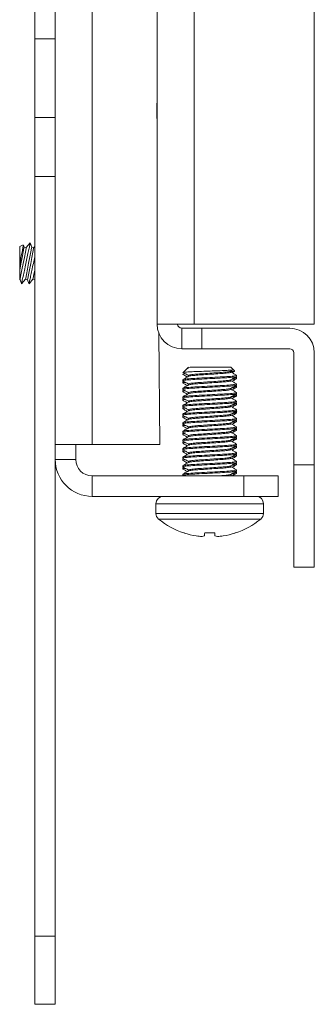
# Model space of a CAD drawing. Units: inches. Extents: x 0.1 to 40.9, y 0.1 to 25.6.
# Drawn here: x 23.2 to 24.2, y 9 to 12.6 of the extents above; entities that cross this region are included whole.
import ezdxf

# ---------------------------------------------------------------- set-up
doc = ezdxf.new("R2010")
doc.units = ezdxf.units.IN
doc.header["$MEASUREMENT"] = 0

msp = doc.modelspace()

# ---------------------------------------------------------------- linework, layer by layer
at = {"color": 7, "linetype": 'Continuous', "lineweight": 15}
for p, q in [((23.4211, 11.0092), (23.4211, 15.8842)), ((23.6588, 11.4499), (23.6588, 15.4191)), ((23.7938, 11.4499), (23.7938, 15.4191)), ((24.2338, 15.4191), (24.2338, 11.4499)), ((23.2111, 12.495), (23.2111, 12.7115)), ((23.2861, 12.7115), (23.2861, 12.495)), ((23.2861, 12.495), (23.2111, 12.495)), ((23.2111, 12.2063), (23.2111, 12.495)), ((23.2861, 12.2063), (23.2861, 12.495)), ((23.6578, 12.2591), (23.6588, 12.2591)), ((23.6588, 12.144), (23.6578, 12.2591)), ((23.2111, 12.2063), (23.2861, 12.2063)), ((23.2111, 11.9898), (23.2111, 12.2063)), ((23.2861, 12.2063), (23.2861, 11.9898)), ((23.2861, 11.9898), (23.2111, 11.9898)), ((23.2111, 9.2092), (23.2111, 11.9898)), ((23.2861, 9.2092), (23.2861, 11.9898)), ((23.1694, 11.7398), (23.1562, 11.7336)), ((23.1562, 11.7336), (23.1562, 11.6709)), ((23.1726, 11.7322), (23.1701, 11.7393)), ((23.1802, 11.7307), (23.1726, 11.7322)), ((23.1947, 11.7474), (23.1802, 11.7307)), ((23.2001, 11.7322), (23.1949, 11.7473)), ((23.2078, 11.7307), (23.2001, 11.7322)), ((23.2111, 11.7346), (23.2078, 11.7307)), ((23.1562, 11.6709), (23.1562, 11.6478)), ((23.1562, 11.6478), (23.1562, 11.6128)), ((23.1562, 11.6128), (23.1573, 11.6126)), ((23.1573, 11.6126), (23.1623, 11.598)), ((23.1631, 11.5979), (23.1772, 11.614)), ((23.1772, 11.614), (23.1848, 11.6126)), ((23.1848, 11.6126), (23.1898, 11.598)), ((23.1907, 11.5979), (23.2047, 11.614)), ((23.2047, 11.614), (23.2111, 11.6128)), ((23.7938, 11.4499), (23.6588, 11.4499)), ((23.7488, 11.4349), (23.7488, 11.3599)), ((23.8228, 11.4349), (23.7488, 11.4349)), ((24.2338, 11.4499), (23.7938, 11.4499)), ((24.1438, 11.4349), (23.8228, 11.4349)), ((23.8228, 11.4349), (23.8228, 11.3599)), ((23.6687, 11.0092), (23.6651, 11.4167)), ((23.8228, 11.3599), (23.7488, 11.3599)), ((23.8228, 11.3599), (24.1438, 11.3599)), ((24.1588, 11.3449), (24.1588, 10.9345)), ((24.2338, 10.9345), (24.2338, 11.3449)), ((23.7689, 11.2873), (23.7551, 11.2736)), ((23.7732, 11.2916), (23.77, 11.2884)), ((23.9291, 11.2916), (23.7793, 11.2916)), ((23.9378, 11.2829), (23.9291, 11.2916)), ((23.7732, 11.2621), (23.7732, 11.2584)), ((23.9287, 11.2773), (23.9372, 11.2822)), ((23.9291, 11.2739), (23.9291, 11.2776)), ((23.9424, 11.2783), (23.9378, 11.2829)), ((23.9492, 11.2547), (23.9465, 11.2562)), ((23.948, 11.2625), (23.9496, 11.2621)), ((23.9496, 11.2581), (23.9496, 11.2621)), ((23.9496, 11.2503), (23.9496, 11.2542)), ((23.7527, 11.2463), (23.7527, 11.2424)), ((23.7527, 11.2424), (23.7543, 11.242)), ((23.7548, 11.239), (23.7527, 11.2384)), ((23.7527, 11.2384), (23.7527, 11.2345)), ((23.7527, 11.2148), (23.7527, 11.2109)), ((23.7557, 11.2404), (23.7533, 11.239)), ((23.7732, 11.2306), (23.7732, 11.2269)), ((23.9291, 11.2424), (23.9291, 11.2461)), ((23.9291, 11.2109), (23.9291, 11.2146)), ((23.9491, 11.2232), (23.9465, 11.2247)), ((23.9479, 11.231), (23.9496, 11.2306)), ((23.9496, 11.2266), (23.9496, 11.2306)), ((23.9496, 11.2188), (23.9496, 11.2227)), ((23.7527, 11.2109), (23.7543, 11.2105)), ((23.7527, 11.207), (23.7527, 11.203)), ((23.7527, 11.1833), (23.7527, 11.1794)), ((23.7527, 11.1794), (23.7543, 11.179)), ((23.7557, 11.2089), (23.753, 11.2074)), ((23.7557, 11.1775), (23.7532, 11.176)), ((23.7732, 11.1991), (23.7732, 11.1954)), ((23.9291, 11.1794), (23.9291, 11.1831)), ((23.9493, 11.1916), (23.9465, 11.1932)), ((23.948, 11.1995), (23.9496, 11.1991)), ((23.9496, 11.1951), (23.9496, 11.1991)), ((23.9496, 11.1873), (23.9496, 11.1912)), ((23.7546, 11.176), (23.7527, 11.1755)), ((23.7527, 11.1755), (23.7527, 11.1715)), ((23.7527, 11.1518), (23.7527, 11.1479)), ((23.7527, 11.1479), (23.7543, 11.1475)), ((23.7527, 11.144), (23.7527, 11.14)), ((23.7557, 11.146), (23.7539, 11.1449)), ((23.7732, 11.1676), (23.7732, 11.1639)), ((23.9291, 11.1479), (23.9291, 11.1516)), ((23.949, 11.1603), (23.9465, 11.1617)), ((23.9478, 11.168), (23.9496, 11.1676)), ((23.9496, 11.1636), (23.9496, 11.1676)), ((23.9496, 11.1558), (23.9496, 11.1597)), ((23.7527, 11.1203), (23.7527, 11.1164)), ((23.7527, 11.1164), (23.7543, 11.116)), ((23.7527, 11.1125), (23.7527, 11.1085)), ((23.7557, 11.1145), (23.7531, 11.1129)), ((23.7732, 11.1361), (23.7732, 11.1324)), ((23.9291, 11.1164), (23.9291, 11.1201)), ((23.9493, 11.1286), (23.9465, 11.1302)), ((23.9478, 11.105), (23.9496, 11.1046)), ((23.948, 11.1365), (23.9496, 11.1361)), ((23.9496, 11.1321), (23.9496, 11.1361)), ((23.9496, 11.1243), (23.9496, 11.1282)), ((23.7527, 11.0888), (23.7527, 11.0849)), ((23.7527, 11.0849), (23.7543, 11.0845)), ((23.7547, 11.0815), (23.7527, 11.081)), ((23.7527, 11.081), (23.7527, 11.077)), ((23.7557, 11.083), (23.7532, 11.0815)), ((23.7732, 11.1046), (23.7732, 11.1009)), ((23.7732, 11.0731), (23.7732, 11.0694)), ((23.9291, 11.0849), (23.9291, 11.0886)), ((23.949, 11.0973), (23.9465, 11.0987)), ((23.948, 11.0735), (23.9496, 11.0731)), ((23.9496, 11.1007), (23.9496, 11.1046)), ((23.9496, 11.0928), (23.9496, 11.0967)), ((23.9496, 11.0692), (23.9496, 11.0731)), ((23.7527, 11.0573), (23.7527, 11.0534)), ((23.7527, 11.0534), (23.7543, 11.053)), ((23.7527, 11.0495), (23.7527, 11.0455)), ((23.7558, 11.0515), (23.753, 11.0499)), ((23.7732, 11.0416), (23.7732, 11.0379)), ((23.9291, 11.0534), (23.9291, 11.0571)), ((23.9492, 11.0657), (23.9465, 11.0672)), ((23.9492, 11.0342), (23.9465, 11.0357)), ((23.948, 11.042), (23.9496, 11.0416)), ((23.9496, 11.0613), (23.9496, 11.0652)), ((23.9496, 11.0377), (23.9496, 11.0416)), ((23.9496, 11.0298), (23.9496, 11.0337)), ((23.2861, 11.0092), (23.4211, 11.0092)), ((23.3611, 10.9542), (23.3611, 11.0092)), ((23.4211, 11.0092), (23.6687, 11.0092)), ((23.7527, 11.0258), (23.7527, 11.0219)), ((23.7527, 11.0219), (23.7543, 11.0215)), ((23.7548, 11.0185), (23.7527, 11.018)), ((23.7527, 11.018), (23.7527, 11.014)), ((23.7557, 11.02), (23.7533, 11.0185)), ((23.7732, 11.0101), (23.7732, 11.0064)), ((23.9291, 11.0219), (23.9291, 11.0256)), ((23.9491, 11.0027), (23.9465, 11.0042)), ((23.9479, 11.0105), (23.9496, 11.0101)), ((23.9496, 11.0062), (23.9496, 11.0101)), ((23.9496, 10.9983), (23.9496, 11.0022)), ((23.7527, 10.9944), (23.7527, 10.9904)), ((23.7527, 10.9904), (23.7543, 10.99)), ((23.7527, 10.9865), (23.7527, 10.9825)), ((23.7527, 10.9629), (23.7527, 10.9589)), ((23.7557, 10.9885), (23.753, 10.9869)), ((23.7732, 10.9786), (23.7732, 10.9749)), ((23.9291, 10.9904), (23.9291, 10.9941)), ((23.9291, 10.9589), (23.9291, 10.9626)), ((23.9493, 10.9711), (23.9465, 10.9727)), ((23.948, 10.979), (23.9496, 10.9786)), ((23.9496, 10.9747), (23.9496, 10.9786)), ((23.9496, 10.9668), (23.9496, 10.9707)), ((23.2861, 10.9542), (23.3611, 10.9542)), ((23.7527, 10.9589), (23.7543, 10.9585)), ((23.7547, 10.9555), (23.7527, 10.955)), ((23.7527, 10.955), (23.7527, 10.951)), ((23.7527, 10.9314), (23.7527, 10.9274)), ((23.7527, 10.9274), (23.7543, 10.927)), ((23.7557, 10.9255), (23.7531, 10.9239)), ((23.7557, 10.957), (23.7532, 10.9555)), ((23.7732, 10.9471), (23.7732, 10.9434)), ((23.9291, 10.9274), (23.9291, 10.9311)), ((23.949, 10.9398), (23.9465, 10.9412)), ((23.9478, 10.9476), (23.9496, 10.9471)), ((23.9496, 10.9432), (23.9496, 10.9471)), ((23.9496, 10.9353), (23.9496, 10.9392)), ((24.1588, 10.9345), (24.2338, 10.9345)), ((24.1588, 10.5595), (24.1588, 10.9345)), ((24.2338, 10.9345), (24.2338, 10.5595)), ((23.4211, 10.8192), (23.4211, 10.8942)), ((23.9761, 10.8942), (23.4211, 10.8942)), ((23.7527, 10.9235), (23.7527, 10.9196)), ((23.7527, 10.8999), (23.7527, 10.8959)), ((23.7527, 10.8959), (23.7543, 10.8955)), ((23.7531, 10.8955), (23.7555, 10.8942)), ((23.7732, 10.9156), (23.7732, 10.9119)), ((23.9291, 10.8959), (23.9237, 10.8942)), ((23.9291, 10.8959), (23.9291, 10.8996)), ((23.9326, 10.8942), (23.9291, 10.8962)), ((23.9493, 10.9081), (23.9465, 10.9097)), ((23.948, 10.916), (23.9496, 10.9156)), ((23.9496, 10.9117), (23.9496, 10.9156)), ((23.9496, 10.9038), (23.9496, 10.9077)), ((23.9761, 10.8192), (23.9761, 10.8942)), ((23.9761, 10.8942), (24.1011, 10.8942)), ((24.1011, 10.8942), (24.1011, 10.8192)), ((23.9761, 10.8192), (23.4211, 10.8192)), ((24.1011, 10.8192), (23.9761, 10.8192)), ((23.6543, 10.7922), (23.6543, 10.7568)), ((24.048, 10.7568), (24.048, 10.7922)), ((23.7586, 10.685), (23.7568, 10.685)), ((23.8695, 10.685), (23.8328, 10.685)), ((23.9454, 10.685), (23.9436, 10.685)), ((24.2338, 10.5595), (24.1588, 10.5595)), ((23.2111, 9.2092), (23.2861, 9.2092)), ((23.2111, 8.9592), (23.2111, 9.2092)), ((23.2861, 9.2092), (23.2861, 8.9592)), ((23.2861, 8.9592), (23.2111, 8.9592))]:
    msp.add_line(p, q, dxfattribs=at)
at = {"color": 8, "linetype": 'Continuous', "lineweight": 15}
for p, q in [((24.048, 10.7922), (23.6543, 10.7922)), ((24.048, 10.7568), (23.6543, 10.7568)), ((24.038, 10.7359), (23.6642, 10.7359))]:
    msp.add_line(p, q, dxfattribs=at)
at = {"color": 7, "linetype": 'Continuous', "lineweight": 15, "flags": 128}
for points in [[(23.1726, 11.7322), (23.1717, 11.7275), (23.169, 11.714), (23.1652, 11.6941), (23.1606, 11.6708), (23.1562, 11.6478)], [(23.1802, 11.7307), (23.1794, 11.7262), (23.1769, 11.7134), (23.1731, 11.6942), (23.1687, 11.6716), (23.1644, 11.649), (23.1606, 11.6299), (23.1581, 11.6171), (23.1573, 11.6126)], [(23.2001, 11.7322), (23.1993, 11.7277), (23.1968, 11.7149), (23.193, 11.6957), (23.1887, 11.6731), (23.1843, 11.6505), (23.1805, 11.6313), (23.178, 11.6185), (23.1772, 11.614), (23.1772, 11.614)], [(23.2078, 11.7307), (23.2069, 11.7262), (23.2044, 11.7134), (23.2007, 11.6942), (23.1963, 11.6716), (23.1919, 11.649), (23.1882, 11.6299), (23.1857, 11.6171), (23.1848, 11.6126)], [(23.2111, 11.6471), (23.2081, 11.6313), (23.2056, 11.6185), (23.2047, 11.614)], [(23.8328, 10.685), (23.8327, 10.6833), (23.8325, 10.6817), (23.8324, 10.6802), (23.8323, 10.6788), (23.8322, 10.6775), (23.8321, 10.6763), (23.832, 10.6753), (23.8319, 10.6743)], [(23.8704, 10.6743), (23.8703, 10.6753), (23.8702, 10.6763), (23.8701, 10.6775), (23.87, 10.6788), (23.8699, 10.6802), (23.8698, 10.6817), (23.8696, 10.6833), (23.8695, 10.685)]]:
    msp.add_lwpolyline(points, dxfattribs=at)
at = {"color": 7, "linetype": 'Continuous', "lineweight": 15}
for centre, radius, start, end in [((23.7488, 11.4499), 0.09, 180, 270), ((23.7488, 11.4499), 0.015, 180, 270), ((24.1438, 11.3449), 0.09, 0, 90), ((24.1438, 11.3449), 0.015, 0, 90), ((23.4211, 10.9542), 0.135, 180, 270), ((23.4211, 10.9542), 0.06, 180, 270), ((23.6812, 10.7922), 0.0269, 90, 180), ((24.0211, 10.7922), 0.0269, 0, 90), ((23.6812, 10.7568), 0.0269, 180, 230.9102), ((24.0211, 10.7568), 0.0269, 309.0898, 0), ((23.8511, 10.966), 0.2964, 230.9102, 251.4501), ((23.8511, 10.966), 0.2964, 288.5499, 309.0898), ((23.8511, 10.9675), 0.2973, 251.8776, 260.4933), ((23.837, 10.9237), 0.2518, 262.0213, 266.8181), ((23.8164, 10.7211), 0.0493, 277.6858, 288.2986), ((23.8859, 10.7211), 0.0493, 251.7014, 262.3142), ((23.8653, 10.9237), 0.2518, 273.1819, 277.9787), ((23.8512, 10.9675), 0.2973, 279.5067, 288.1224)]:
    msp.add_arc(centre, radius, start, end, dxfattribs=at)
for points, knots in [([(23.1562, 11.6709), (23.1578, 11.6787), (23.161, 11.6942), (23.1651, 11.715), (23.1681, 11.7305), (23.1697, 11.7392), (23.1697, 11.7392), (23.1697, 11.7391)], [0, 0, 0, 0, 0.217887, 0.435935, 0.650951, 0.862174, 1, 1, 1, 1]), ([(23.1948, 11.7473), (23.1947, 11.7466), (23.1944, 11.7454), (23.1917, 11.7331), (23.1877, 11.7144), (23.1827, 11.6908), (23.1771, 11.6652), (23.1718, 11.6403), (23.1672, 11.619), (23.164, 11.6042), (23.1625, 11.597), (23.1627, 11.598), (23.1628, 11.5982)], [0, 0, 0, 0, 0.100516, 0.207783, 0.315098, 0.422491, 0.529959, 0.637467, 0.744962, 0.852395, 0.959746, 1, 1, 1, 1]), ([(23.2111, 11.6951), (23.2108, 11.6936), (23.2088, 11.6844), (23.2047, 11.665), (23.1994, 11.6404), (23.1948, 11.619), (23.1916, 11.6042), (23.1901, 11.597), (23.1903, 11.598), (23.1903, 11.5982)], [0, 0, 0, 0, 0.0360106, 0.2154012, 0.3948577, 0.5742917, 0.7536226, 0.9328174, 1, 1, 1, 1]), ([(23.7793, 11.2916), (23.775, 11.2903), (23.7696, 11.2887), (23.7693, 11.2872), (23.7693, 11.2869)], [0, 0, 0, 0, 0.801317, 1, 1, 1, 1]), ([(23.7622, 11.2682), (23.7616, 11.2681), (23.7536, 11.2675), (23.7503, 11.2665), (23.7538, 11.2657), (23.7544, 11.2655)], [0, 0, 0, 0, 0.0650825, 0.8276289, 1, 1, 1, 1]), ([(23.9496, 11.2621), (23.9481, 11.2614), (23.9452, 11.2602), (23.9224, 11.258), (23.8898, 11.2563), (23.8511, 11.2542), (23.8125, 11.2521), (23.7799, 11.2504), (23.7571, 11.2482), (23.7542, 11.247), (23.7527, 11.2463)], [0, 0, 0, 0, 0.124092, 0.251442, 0.373755, 0.5, 0.626245, 0.748558, 0.875908, 1, 1, 1, 1]), ([(23.9496, 11.2581), (23.9481, 11.2575), (23.9452, 11.2562), (23.9224, 11.2541), (23.8898, 11.2523), (23.8511, 11.2503), (23.8125, 11.2482), (23.7799, 11.2464), (23.7571, 11.2443), (23.7542, 11.243), (23.7527, 11.2424)], [0, 0, 0, 0, 0.124092, 0.251442, 0.373755, 0.5, 0.626245, 0.748558, 0.875908, 1, 1, 1, 1]), ([(23.7531, 11.2735), (23.7565, 11.2715), (23.7632, 11.2676), (23.7699, 11.2637), (23.7732, 11.2618)], [0, 0, 0, 0, 0.511243, 1, 1, 1, 1]), ([(23.7531, 11.2655), (23.7565, 11.2636), (23.7619, 11.2604), (23.7673, 11.2573), (23.7693, 11.2561)], [0, 0, 0, 0, 0.633029, 1, 1, 1, 1]), ([(23.7737, 11.2587), (23.7702, 11.2567), (23.7634, 11.2527), (23.7566, 11.2487), (23.7531, 11.2467)], [0, 0, 0, 0, 0.499824, 1, 1, 1, 1]), ([(23.7558, 11.2729), (23.7556, 11.273), (23.7549, 11.2735), (23.7653, 11.2744), (23.7854, 11.2755), (23.8132, 11.2765), (23.8445, 11.2776), (23.8759, 11.2788), (23.9038, 11.2798), (23.9248, 11.2809), (23.9366, 11.282), (23.9375, 11.2826), (23.9378, 11.2829)], [0, 0, 0, 0, 0.045385, 0.15905, 0.270279, 0.381521, 0.491574, 0.598912, 0.706259, 0.812695, 0.916143, 1, 1, 1, 1]), ([(23.9276, 11.2773), (23.9267, 11.2769), (23.9244, 11.2757), (23.9075, 11.2738), (23.8818, 11.272), (23.8511, 11.2699), (23.8205, 11.2679), (23.7947, 11.2661), (23.7767, 11.264), (23.7743, 11.2627), (23.7732, 11.2621)], [0, 0, 0, 0, 0.095532, 0.227042, 0.353333, 0.483699, 0.614064, 0.740356, 0.871865, 1, 1, 1, 1]), ([(23.9291, 11.2739), (23.928, 11.2733), (23.9256, 11.272), (23.9076, 11.2698), (23.8818, 11.2681), (23.8512, 11.266), (23.8205, 11.264), (23.7948, 11.2622), (23.7779, 11.2602), (23.7757, 11.2591), (23.7748, 11.2587)], [0, 0, 0, 0, 0.128387, 0.260155, 0.386695, 0.517316, 0.647938, 0.774478, 0.906246, 1, 1, 1, 1]), ([(23.9287, 11.2458), (23.9321, 11.2478), (23.939, 11.2518), (23.9458, 11.2558), (23.9492, 11.2577)], [0, 0, 0, 0, 0.4998, 1, 1, 1, 1]), ([(23.9492, 11.2624), (23.9458, 11.2644), (23.9391, 11.2683), (23.9324, 11.2722), (23.9291, 11.2741)], [0, 0, 0, 0, 0.510502, 1, 1, 1, 1]), ([(23.9299, 11.2761), (23.9322, 11.2763), (23.9403, 11.2767), (23.9443, 11.2773), (23.9423, 11.2778), (23.942, 11.2779)], [0, 0, 0, 0, 0.247916, 0.87446, 1, 1, 1, 1]), ([(23.9496, 11.2503), (23.9486, 11.2496), (23.9471, 11.2485), (23.9352, 11.2476), (23.9312, 11.2473)], [0, 0, 0, 0, 0.667279, 1, 1, 1, 1]), ([(23.933, 11.2719), (23.9349, 11.273), (23.938, 11.2748), (23.941, 11.2766), (23.9422, 11.2772)], [0, 0, 0, 0, 0.626615, 1, 1, 1, 1]), ([(23.933, 11.2404), (23.935, 11.2416), (23.9404, 11.2447), (23.9459, 11.2479), (23.9493, 11.2499)], [0, 0, 0, 0, 0.3698401, 1, 1, 1, 1]), ([(23.9478, 11.2547), (23.9485, 11.2545), (23.952, 11.2537), (23.9484, 11.2527), (23.9401, 11.252), (23.9392, 11.2519)], [0, 0, 0, 0, 0.169076, 0.906241, 1, 1, 1, 1]), ([(23.7622, 11.2367), (23.7616, 11.2366), (23.7536, 11.236), (23.7503, 11.235), (23.7539, 11.2342), (23.7546, 11.234)], [0, 0, 0, 0, 0.064233, 0.816862, 1, 1, 1, 1]), ([(23.9496, 11.2306), (23.9481, 11.2299), (23.9452, 11.2287), (23.9224, 11.2265), (23.8898, 11.2248), (23.8511, 11.2227), (23.8125, 11.2206), (23.7799, 11.2189), (23.7571, 11.2167), (23.7542, 11.2155), (23.7527, 11.2148)], [0, 0, 0, 0, 0.124092, 0.251442, 0.373755, 0.5, 0.626245, 0.748558, 0.875908, 1, 1, 1, 1]), ([(23.9496, 11.2266), (23.9481, 11.226), (23.9452, 11.2247), (23.9224, 11.2226), (23.8898, 11.2208), (23.8511, 11.2188), (23.8125, 11.2167), (23.7799, 11.2149), (23.7571, 11.2128), (23.7542, 11.2115), (23.7527, 11.2109)], [0, 0, 0, 0, 0.124092, 0.251442, 0.373755, 0.5, 0.626245, 0.748558, 0.875908, 1, 1, 1, 1]), ([(23.7531, 11.242), (23.7565, 11.24), (23.7632, 11.2361), (23.7699, 11.2322), (23.7732, 11.2303)], [0, 0, 0, 0, 0.511121, 1, 1, 1, 1]), ([(23.7736, 11.2271), (23.7702, 11.2251), (23.7633, 11.2212), (23.7565, 11.2172), (23.7531, 11.2152)], [0, 0, 0, 0, 0.499795, 1, 1, 1, 1]), ([(23.7532, 11.234), (23.7566, 11.232), (23.762, 11.2289), (23.7674, 11.2258), (23.7693, 11.2246)], [0, 0, 0, 0, 0.637386, 1, 1, 1, 1]), ([(23.9276, 11.2458), (23.9267, 11.2454), (23.9244, 11.2442), (23.9075, 11.2423), (23.8818, 11.2405), (23.8511, 11.2384), (23.8205, 11.2364), (23.7947, 11.2346), (23.7767, 11.2325), (23.7743, 11.2312), (23.7732, 11.2306)], [0, 0, 0, 0, 0.095733, 0.227214, 0.353477, 0.483814, 0.61415, 0.740413, 0.871894, 1, 1, 1, 1]), ([(23.9276, 11.2143), (23.9267, 11.2139), (23.9244, 11.2128), (23.9075, 11.2108), (23.8818, 11.209), (23.8511, 11.207), (23.8205, 11.2049), (23.7947, 11.2031), (23.7767, 11.201), (23.7743, 11.1997), (23.7732, 11.1991)], [0, 0, 0, 0, 0.095625, 0.227121, 0.3534, 0.483752, 0.614104, 0.740382, 0.871878, 1, 1, 1, 1]), ([(23.9291, 11.2424), (23.928, 11.2418), (23.9256, 11.2405), (23.9076, 11.2383), (23.8818, 11.2366), (23.8512, 11.2345), (23.8205, 11.2325), (23.7948, 11.2307), (23.7778, 11.2287), (23.7756, 11.2276), (23.7747, 11.2271)], [0, 0, 0, 0, 0.128119, 0.259612, 0.385888, 0.516236, 0.646585, 0.772861, 0.904354, 1, 1, 1, 1]), ([(23.9287, 11.2143), (23.9321, 11.2163), (23.9389, 11.2203), (23.9458, 11.2243), (23.9492, 11.2262)], [0, 0, 0, 0, 0.499801, 1, 1, 1, 1]), ([(23.9492, 11.231), (23.9458, 11.233), (23.9391, 11.2368), (23.9324, 11.2407), (23.9291, 11.2426)], [0, 0, 0, 0, 0.511386, 1, 1, 1, 1]), ([(23.9496, 11.2188), (23.9486, 11.2181), (23.9471, 11.217), (23.9352, 11.2161), (23.9312, 11.2158)], [0, 0, 0, 0, 0.6672792, 1, 1, 1, 1]), ([(23.933, 11.2089), (23.9349, 11.21), (23.9402, 11.2131), (23.9456, 11.2162), (23.949, 11.2182)], [0, 0, 0, 0, 0.359502, 1, 1, 1, 1]), ([(23.9476, 11.2232), (23.9484, 11.223), (23.952, 11.2222), (23.9484, 11.2212), (23.9401, 11.2205), (23.9392, 11.2204)], [0, 0, 0, 0, 0.1825685, 0.9077633, 1, 1, 1, 1]), ([(23.7622, 11.2052), (23.7616, 11.2052), (23.7536, 11.2045), (23.7503, 11.2035), (23.7538, 11.2027), (23.7544, 11.2026)], [0, 0, 0, 0, 0.065596, 0.83416, 1, 1, 1, 1]), ([(23.9496, 11.1991), (23.9481, 11.1985), (23.9452, 11.1972), (23.9224, 11.195), (23.8898, 11.1933), (23.8511, 11.1912), (23.8125, 11.1891), (23.7799, 11.1874), (23.7571, 11.1852), (23.7542, 11.184), (23.7527, 11.1833)], [0, 0, 0, 0, 0.124092, 0.251442, 0.373755, 0.5, 0.626245, 0.748558, 0.875908, 1, 1, 1, 1]), ([(23.9496, 11.1951), (23.9481, 11.1945), (23.9452, 11.1932), (23.9224, 11.1911), (23.8898, 11.1893), (23.8511, 11.1873), (23.8125, 11.1852), (23.7799, 11.1834), (23.7571, 11.1813), (23.7542, 11.18), (23.7527, 11.1794)], [0, 0, 0, 0, 0.124092, 0.251442, 0.373755, 0.5, 0.626245, 0.748558, 0.875908, 1, 1, 1, 1]), ([(23.7531, 11.2105), (23.7565, 11.2085), (23.7632, 11.2046), (23.7699, 11.2007), (23.7732, 11.1988)], [0, 0, 0, 0, 0.511258, 1, 1, 1, 1]), ([(23.7531, 11.2026), (23.7565, 11.2006), (23.7619, 11.1974), (23.7673, 11.1943), (23.7693, 11.1931)], [0, 0, 0, 0, 0.63185, 1, 1, 1, 1]), ([(23.7736, 11.1956), (23.7702, 11.1936), (23.7633, 11.1897), (23.7565, 11.1857), (23.7531, 11.1837)], [0, 0, 0, 0, 0.499829, 1, 1, 1, 1]), ([(23.7531, 11.179), (23.7565, 11.177), (23.7632, 11.1731), (23.7699, 11.1692), (23.7732, 11.1673)], [0, 0, 0, 0, 0.511122, 1, 1, 1, 1]), ([(23.9276, 11.1828), (23.9267, 11.1824), (23.9244, 11.1813), (23.9075, 11.1793), (23.8818, 11.1775), (23.8511, 11.1755), (23.8205, 11.1734), (23.7947, 11.1716), (23.7767, 11.1695), (23.7743, 11.1682), (23.7732, 11.1676)], [0, 0, 0, 0, 0.0957077, 0.2271918, 0.3534589, 0.4837989, 0.6141388, 0.7404059, 0.8718901, 1, 1, 1, 1]), ([(23.9291, 11.1794), (23.928, 11.1788), (23.9256, 11.1775), (23.9076, 11.1753), (23.8818, 11.1736), (23.8512, 11.1715), (23.8205, 11.1695), (23.7948, 11.1677), (23.7778, 11.1657), (23.7756, 11.1646), (23.7746, 11.1641)], [0, 0, 0, 0, 0.128075, 0.259524, 0.385757, 0.516062, 0.646367, 0.7726, 0.904049, 1, 1, 1, 1]), ([(23.9291, 11.2109), (23.928, 11.2103), (23.9256, 11.209), (23.9076, 11.2068), (23.8818, 11.2051), (23.8512, 11.203), (23.8205, 11.201), (23.7948, 11.1992), (23.7778, 11.1972), (23.7756, 11.1961), (23.7747, 11.1956)], [0, 0, 0, 0, 0.128098, 0.25957, 0.385825, 0.516153, 0.64648, 0.772736, 0.904208, 1, 1, 1, 1]), ([(23.9287, 11.1828), (23.9321, 11.1848), (23.939, 11.1888), (23.9458, 11.1928), (23.9492, 11.1948)], [0, 0, 0, 0, 0.4998, 1, 1, 1, 1]), ([(23.9493, 11.1995), (23.9458, 11.2014), (23.9391, 11.2053), (23.9324, 11.2092), (23.9291, 11.2111)], [0, 0, 0, 0, 0.510596, 1, 1, 1, 1]), ([(23.9492, 11.168), (23.9457, 11.17), (23.9391, 11.1739), (23.9324, 11.1777), (23.9291, 11.1796)], [0, 0, 0, 0, 0.512456, 1, 1, 1, 1]), ([(23.9496, 11.1873), (23.9486, 11.1866), (23.9471, 11.1855), (23.9352, 11.1846), (23.9312, 11.1843)], [0, 0, 0, 0, 0.667279, 1, 1, 1, 1]), ([(23.933, 11.1774), (23.935, 11.1786), (23.9404, 11.1817), (23.9459, 11.1849), (23.9493, 11.1869)], [0, 0, 0, 0, 0.3692772, 1, 1, 1, 1]), ([(23.9481, 11.1916), (23.9486, 11.1915), (23.952, 11.1907), (23.9484, 11.1897), (23.9401, 11.189), (23.9392, 11.1889)], [0, 0, 0, 0, 0.149498, 0.904032, 1, 1, 1, 1]), ([(23.7622, 11.1422), (23.7616, 11.1422), (23.7536, 11.1415), (23.7503, 11.1406), (23.7537, 11.1397), (23.7543, 11.1396)], [0, 0, 0, 0, 0.066025, 0.839614, 1, 1, 1, 1]), ([(23.7622, 11.1737), (23.7616, 11.1737), (23.7536, 11.173), (23.7503, 11.172), (23.7539, 11.1712), (23.7546, 11.171)], [0, 0, 0, 0, 0.0638499, 0.8119921, 1, 1, 1, 1]), ([(23.9496, 11.1676), (23.9481, 11.167), (23.9452, 11.1657), (23.9224, 11.1635), (23.8898, 11.1618), (23.8511, 11.1597), (23.8125, 11.1577), (23.7799, 11.1559), (23.7571, 11.1537), (23.7542, 11.1525), (23.7527, 11.1518)], [0, 0, 0, 0, 0.124092, 0.251442, 0.373755, 0.5, 0.626245, 0.748558, 0.875908, 1, 1, 1, 1]), ([(23.9496, 11.1636), (23.9481, 11.163), (23.9452, 11.1617), (23.9224, 11.1596), (23.8898, 11.1578), (23.8511, 11.1558), (23.8125, 11.1537), (23.7799, 11.1519), (23.7571, 11.1498), (23.7542, 11.1485), (23.7527, 11.1479)], [0, 0, 0, 0, 0.124092, 0.251442, 0.373755, 0.5, 0.626245, 0.748558, 0.875908, 1, 1, 1, 1]), ([(23.7736, 11.1641), (23.7702, 11.1621), (23.7633, 11.1582), (23.7565, 11.1542), (23.7531, 11.1522)], [0, 0, 0, 0, 0.499818, 1, 1, 1, 1]), ([(23.7531, 11.1475), (23.7565, 11.1455), (23.7632, 11.1416), (23.7699, 11.1377), (23.7732, 11.1358)], [0, 0, 0, 0, 0.511274, 1, 1, 1, 1]), ([(23.7532, 11.171), (23.7566, 11.169), (23.762, 11.1659), (23.7674, 11.1628), (23.7693, 11.1616)], [0, 0, 0, 0, 0.638489, 1, 1, 1, 1]), ([(23.9276, 11.1513), (23.9267, 11.1509), (23.9244, 11.1498), (23.9075, 11.1478), (23.8818, 11.146), (23.8511, 11.144), (23.8205, 11.1419), (23.7947, 11.1401), (23.7767, 11.138), (23.7743, 11.1367), (23.7732, 11.1361)], [0, 0, 0, 0, 0.095605, 0.227104, 0.353385, 0.48374, 0.614095, 0.740376, 0.871876, 1, 1, 1, 1]), ([(23.9291, 11.1479), (23.928, 11.1473), (23.9256, 11.146), (23.9076, 11.1439), (23.8818, 11.1421), (23.8512, 11.14), (23.8205, 11.138), (23.7948, 11.1362), (23.7778, 11.1342), (23.7756, 11.1331), (23.7746, 11.1326)], [0, 0, 0, 0, 0.127978, 0.259327, 0.385464, 0.51567, 0.645876, 0.772014, 0.903363, 1, 1, 1, 1]), ([(23.9287, 11.1513), (23.9321, 11.1533), (23.9389, 11.1573), (23.9458, 11.1613), (23.9492, 11.1633)], [0, 0, 0, 0, 0.499801, 1, 1, 1, 1]), ([(23.9492, 11.1365), (23.9458, 11.1385), (23.9391, 11.1423), (23.9324, 11.1462), (23.9291, 11.1481)], [0, 0, 0, 0, 0.510993, 1, 1, 1, 1]), ([(23.9496, 11.1558), (23.9486, 11.1551), (23.9471, 11.154), (23.9352, 11.1531), (23.9312, 11.1528)], [0, 0, 0, 0, 0.667279, 1, 1, 1, 1]), ([(23.933, 11.1459), (23.9349, 11.147), (23.9403, 11.1501), (23.9456, 11.1532), (23.949, 11.1552)], [0, 0, 0, 0, 0.360221, 1, 1, 1, 1]), ([(23.9475, 11.1603), (23.9483, 11.1601), (23.952, 11.1592), (23.9484, 11.1582), (23.9401, 11.1575), (23.9392, 11.1574)], [0, 0, 0, 0, 0.194228, 0.909079, 1, 1, 1, 1]), ([(23.7622, 11.1107), (23.7616, 11.1107), (23.7536, 11.11), (23.7503, 11.109), (23.7539, 11.1082), (23.7547, 11.108)], [0, 0, 0, 0, 0.063512, 0.807696, 1, 1, 1, 1]), ([(23.9496, 11.1361), (23.9481, 11.1355), (23.9452, 11.1342), (23.9224, 11.132), (23.8898, 11.1303), (23.8511, 11.1282), (23.8125, 11.1262), (23.7799, 11.1244), (23.7571, 11.1222), (23.7542, 11.121), (23.7527, 11.1203)], [0, 0, 0, 0, 0.124092, 0.251442, 0.373755, 0.5, 0.626245, 0.748558, 0.875908, 1, 1, 1, 1]), ([(23.9496, 11.1321), (23.9481, 11.1315), (23.9452, 11.1302), (23.9224, 11.1281), (23.8898, 11.1263), (23.8511, 11.1243), (23.8125, 11.1222), (23.7799, 11.1204), (23.7571, 11.1183), (23.7542, 11.117), (23.7527, 11.1164)], [0, 0, 0, 0, 0.124092, 0.251442, 0.373755, 0.5, 0.626245, 0.748558, 0.875908, 1, 1, 1, 1]), ([(23.753, 11.1396), (23.7565, 11.1376), (23.7619, 11.1345), (23.7673, 11.1313), (23.7693, 11.1302)], [0, 0, 0, 0, 0.630902, 1, 1, 1, 1]), ([(23.7736, 11.1326), (23.7702, 11.1306), (23.7633, 11.1267), (23.7565, 11.1227), (23.753, 11.1207)], [0, 0, 0, 0, 0.499802, 1, 1, 1, 1]), ([(23.7531, 11.116), (23.7565, 11.114), (23.7632, 11.1101), (23.7699, 11.1063), (23.7732, 11.1043)], [0, 0, 0, 0, 0.511122, 1, 1, 1, 1]), ([(23.7532, 11.108), (23.7566, 11.106), (23.762, 11.1029), (23.7674, 11.0998), (23.7693, 11.0987)], [0, 0, 0, 0, 0.639425, 1, 1, 1, 1]), ([(23.9276, 11.1199), (23.9267, 11.1194), (23.9244, 11.1183), (23.9075, 11.1163), (23.8818, 11.1145), (23.8511, 11.1125), (23.8205, 11.1104), (23.7947, 11.1086), (23.7767, 11.1065), (23.7743, 11.1052), (23.7732, 11.1046)], [0, 0, 0, 0, 0.095686, 0.227173, 0.353443, 0.483786, 0.614129, 0.7404, 0.871887, 1, 1, 1, 1]), ([(23.9291, 11.1164), (23.928, 11.1158), (23.9256, 11.1145), (23.9076, 11.1124), (23.8818, 11.1106), (23.8512, 11.1085), (23.8205, 11.1065), (23.7948, 11.1047), (23.7779, 11.1027), (23.7757, 11.1016), (23.7747, 11.1012)], [0, 0, 0, 0, 0.1282963, 0.2599717, 0.3864225, 0.5169521, 0.6474817, 0.7739326, 0.905608, 1, 1, 1, 1]), ([(23.9287, 11.1198), (23.9321, 11.1218), (23.939, 11.1258), (23.9458, 11.1298), (23.9492, 11.1318)], [0, 0, 0, 0, 0.4998, 1, 1, 1, 1]), ([(23.9492, 11.105), (23.9458, 11.107), (23.9391, 11.1109), (23.9324, 11.1147), (23.9291, 11.1166)], [0, 0, 0, 0, 0.5118975, 1, 1, 1, 1]), ([(23.9496, 11.1243), (23.9486, 11.1236), (23.9471, 11.1226), (23.9352, 11.1216), (23.9312, 11.1213)], [0, 0, 0, 0, 0.6672792, 1, 1, 1, 1]), ([(23.933, 11.1144), (23.935, 11.1156), (23.9404, 11.1187), (23.9458, 11.1219), (23.9493, 11.1239)], [0, 0, 0, 0, 0.368414, 1, 1, 1, 1]), ([(23.9481, 11.1286), (23.9486, 11.1285), (23.952, 11.1277), (23.9484, 11.1267), (23.9401, 11.126), (23.9392, 11.1259)], [0, 0, 0, 0, 0.146552, 0.903699, 1, 1, 1, 1]), ([(23.7622, 11.0792), (23.7616, 11.0792), (23.7536, 11.0785), (23.7503, 11.0776), (23.7537, 11.0768), (23.7543, 11.0766)], [0, 0, 0, 0, 0.066357, 0.843879, 1, 1, 1, 1]), ([(23.9496, 11.1046), (23.9481, 11.104), (23.9452, 11.1027), (23.9224, 11.1005), (23.8898, 11.0988), (23.8511, 11.0967), (23.8125, 11.0947), (23.7799, 11.0929), (23.7571, 11.0907), (23.7542, 11.0895), (23.7527, 11.0888)], [0, 0, 0, 0, 0.124092, 0.251442, 0.373755, 0.5, 0.626245, 0.748558, 0.875908, 1, 1, 1, 1]), ([(23.9496, 11.1007), (23.9481, 11.1), (23.9452, 11.0988), (23.9224, 11.0966), (23.8898, 11.0948), (23.8511, 11.0928), (23.8125, 11.0907), (23.7799, 11.0889), (23.7571, 11.0868), (23.7542, 11.0855), (23.7527, 11.0849)], [0, 0, 0, 0, 0.124092, 0.251442, 0.373755, 0.5, 0.626245, 0.748558, 0.875908, 1, 1, 1, 1]), ([(23.9496, 11.0731), (23.9481, 11.0725), (23.9452, 11.0712), (23.9224, 11.0691), (23.8898, 11.0673), (23.8511, 11.0652), (23.8125, 11.0632), (23.7799, 11.0614), (23.7571, 11.0592), (23.7542, 11.058), (23.7527, 11.0573)], [0, 0, 0, 0, 0.124092, 0.251442, 0.373755, 0.5, 0.626245, 0.748558, 0.875908, 1, 1, 1, 1]), ([(23.9496, 11.0692), (23.9481, 11.0685), (23.9452, 11.0673), (23.9224, 11.0651), (23.8898, 11.0633), (23.8511, 11.0613), (23.8125, 11.0592), (23.7799, 11.0575), (23.7571, 11.0553), (23.7542, 11.054), (23.7527, 11.0534)], [0, 0, 0, 0, 0.124092, 0.251442, 0.373755, 0.5, 0.626245, 0.748558, 0.875908, 1, 1, 1, 1]), ([(23.753, 11.0766), (23.7564, 11.0746), (23.7619, 11.0715), (23.7673, 11.0683), (23.7693, 11.0672)], [0, 0, 0, 0, 0.630238, 1, 1, 1, 1]), ([(23.7736, 11.0696), (23.7702, 11.0677), (23.7633, 11.0637), (23.7565, 11.0597), (23.753, 11.0577)], [0, 0, 0, 0, 0.499786, 1, 1, 1, 1]), ([(23.7737, 11.1012), (23.7702, 11.0992), (23.7634, 11.0952), (23.7565, 11.0912), (23.7531, 11.0893)], [0, 0, 0, 0, 0.499812, 1, 1, 1, 1]), ([(23.7531, 11.0845), (23.7565, 11.0825), (23.7632, 11.0786), (23.7699, 11.0748), (23.7732, 11.0729)], [0, 0, 0, 0, 0.5103823, 1, 1, 1, 1]), ([(23.9276, 11.0884), (23.9267, 11.0879), (23.9244, 11.0868), (23.9075, 11.0848), (23.8818, 11.083), (23.8511, 11.081), (23.8205, 11.0789), (23.7947, 11.0771), (23.7767, 11.075), (23.7743, 11.0737), (23.7732, 11.0731)], [0, 0, 0, 0, 0.095577, 0.22708, 0.353365, 0.483724, 0.614083, 0.740368, 0.871872, 1, 1, 1, 1]), ([(23.9291, 11.0849), (23.928, 11.0843), (23.9256, 11.083), (23.9076, 11.0809), (23.8818, 11.0791), (23.8512, 11.077), (23.8205, 11.075), (23.7948, 11.0732), (23.7778, 11.0712), (23.7756, 11.0701), (23.7746, 11.0696)], [0, 0, 0, 0, 0.128037, 0.259447, 0.385643, 0.515909, 0.646175, 0.772371, 0.903781, 1, 1, 1, 1]), ([(23.9287, 11.0883), (23.9321, 11.0903), (23.9389, 11.0943), (23.9458, 11.0983), (23.9492, 11.1003)], [0, 0, 0, 0, 0.499799, 1, 1, 1, 1]), ([(23.9287, 11.0568), (23.9321, 11.0588), (23.939, 11.0628), (23.9458, 11.0668), (23.9492, 11.0688)], [0, 0, 0, 0, 0.4998, 1, 1, 1, 1]), ([(23.9492, 11.0735), (23.9458, 11.0755), (23.9391, 11.0794), (23.9324, 11.0832), (23.9291, 11.0851)], [0, 0, 0, 0, 0.5110994, 1, 1, 1, 1]), ([(23.9496, 11.0928), (23.9486, 11.0921), (23.9471, 11.0911), (23.9352, 11.0901), (23.9312, 11.0898)], [0, 0, 0, 0, 0.667279, 1, 1, 1, 1]), ([(23.933, 11.0829), (23.9349, 11.084), (23.9403, 11.0871), (23.9456, 11.0903), (23.9491, 11.0922)], [0, 0, 0, 0, 0.361287, 1, 1, 1, 1]), ([(23.9475, 11.0973), (23.9483, 11.0971), (23.952, 11.0962), (23.9484, 11.0952), (23.9401, 11.0945), (23.9392, 11.0944)], [0, 0, 0, 0, 0.191754, 0.908799, 1, 1, 1, 1]), ([(23.7622, 11.0477), (23.7616, 11.0477), (23.7536, 11.047), (23.7503, 11.046), (23.754, 11.0452), (23.7547, 11.045)], [0, 0, 0, 0, 0.063233, 0.804149, 1, 1, 1, 1]), ([(23.9496, 11.0416), (23.9481, 11.041), (23.9452, 11.0397), (23.9224, 11.0376), (23.8898, 11.0358), (23.8511, 11.0337), (23.8125, 11.0317), (23.7799, 11.0299), (23.7571, 11.0277), (23.7542, 11.0265), (23.7527, 11.0258)], [0, 0, 0, 0, 0.124092, 0.251442, 0.373755, 0.5, 0.626245, 0.748558, 0.875908, 1, 1, 1, 1]), ([(23.9496, 11.0377), (23.9481, 11.037), (23.9452, 11.0358), (23.9224, 11.0336), (23.8898, 11.0318), (23.8511, 11.0298), (23.8125, 11.0277), (23.7799, 11.026), (23.7571, 11.0238), (23.7542, 11.0225), (23.7527, 11.0219)], [0, 0, 0, 0, 0.124092, 0.251442, 0.373755, 0.5, 0.626245, 0.748558, 0.875908, 1, 1, 1, 1]), ([(23.7531, 11.053), (23.7565, 11.051), (23.7632, 11.0471), (23.7699, 11.0433), (23.7732, 11.0414)], [0, 0, 0, 0, 0.511123, 1, 1, 1, 1]), ([(23.7737, 11.0382), (23.7702, 11.0362), (23.7634, 11.0322), (23.7566, 11.0283), (23.7531, 11.0263)], [0, 0, 0, 0, 0.499822, 1, 1, 1, 1]), ([(23.7532, 11.045), (23.7567, 11.043), (23.762, 11.0399), (23.7674, 11.0368), (23.7693, 11.0357)], [0, 0, 0, 0, 0.640157, 1, 1, 1, 1]), ([(23.9276, 11.0569), (23.9267, 11.0564), (23.9244, 11.0553), (23.9075, 11.0533), (23.8818, 11.0515), (23.8511, 11.0495), (23.8205, 11.0474), (23.7947, 11.0456), (23.7767, 11.0435), (23.7743, 11.0422), (23.7732, 11.0416)], [0, 0, 0, 0, 0.095668, 0.227157, 0.35343, 0.483776, 0.614122, 0.740394, 0.871884, 1, 1, 1, 1]), ([(23.9291, 11.0534), (23.928, 11.0528), (23.9256, 11.0515), (23.9076, 11.0494), (23.8818, 11.0476), (23.8512, 11.0455), (23.8205, 11.0435), (23.7948, 11.0417), (23.7779, 11.0397), (23.7757, 11.0386), (23.7748, 11.0382)], [0, 0, 0, 0, 0.128404, 0.260191, 0.386748, 0.517388, 0.648028, 0.774585, 0.906372, 1, 1, 1, 1]), ([(23.9287, 11.0254), (23.9321, 11.0273), (23.9389, 11.0313), (23.9458, 11.0353), (23.9492, 11.0373)], [0, 0, 0, 0, 0.499799, 1, 1, 1, 1]), ([(23.9492, 11.042), (23.9458, 11.044), (23.9391, 11.0479), (23.9324, 11.0517), (23.9291, 11.0537)], [0, 0, 0, 0, 0.510587, 1, 1, 1, 1]), ([(23.9496, 11.0613), (23.9486, 11.0606), (23.9471, 11.0596), (23.9352, 11.0586), (23.9312, 11.0583)], [0, 0, 0, 0, 0.667279, 1, 1, 1, 1]), ([(23.933, 11.0514), (23.935, 11.0526), (23.9404, 11.0557), (23.9458, 11.0589), (23.9492, 11.0609)], [0, 0, 0, 0, 0.3673429, 1, 1, 1, 1]), ([(23.9479, 11.0657), (23.9485, 11.0655), (23.952, 11.0647), (23.9484, 11.0637), (23.9401, 11.063), (23.9392, 11.063)], [0, 0, 0, 0, 0.160118, 0.90523, 1, 1, 1, 1]), ([(23.9478, 11.0342), (23.9484, 11.034), (23.952, 11.0332), (23.9484, 11.0322), (23.9401, 11.0315), (23.9392, 11.0315)], [0, 0, 0, 0, 0.173571, 0.906748, 1, 1, 1, 1]), ([(23.7622, 11.0162), (23.7616, 11.0162), (23.7536, 11.0155), (23.7503, 11.0146), (23.7537, 11.0138), (23.7542, 11.0136)], [0, 0, 0, 0, 0.066592, 0.846873, 1, 1, 1, 1]), ([(23.9496, 11.0101), (23.9481, 11.0095), (23.9452, 11.0082), (23.9224, 11.0061), (23.8898, 11.0043), (23.8511, 11.0022), (23.8125, 11.0002), (23.7799, 10.9984), (23.7571, 10.9963), (23.7542, 10.995), (23.7527, 10.9944)], [0, 0, 0, 0, 0.124092, 0.251442, 0.373755, 0.5, 0.626245, 0.748558, 0.875908, 1, 1, 1, 1]), ([(23.9496, 11.0062), (23.9481, 11.0055), (23.9452, 11.0043), (23.9224, 11.0021), (23.8898, 11.0003), (23.8511, 10.9983), (23.8125, 10.9962), (23.7799, 10.9945), (23.7571, 10.9923), (23.7542, 10.991), (23.7527, 10.9904)], [0, 0, 0, 0, 0.124092, 0.251442, 0.373755, 0.5, 0.626245, 0.748558, 0.875908, 1, 1, 1, 1]), ([(23.753, 11.0136), (23.7564, 11.0117), (23.7619, 11.0085), (23.7673, 11.0053), (23.7693, 11.0042)], [0, 0, 0, 0, 0.629836, 1, 1, 1, 1]), ([(23.7531, 11.0215), (23.7565, 11.0195), (23.7632, 11.0157), (23.7699, 11.0118), (23.7732, 11.0099)], [0, 0, 0, 0, 0.510996, 1, 1, 1, 1]), ([(23.7736, 11.0067), (23.7702, 11.0047), (23.7633, 11.0007), (23.7565, 10.9967), (23.7531, 10.9947)], [0, 0, 0, 0, 0.499791, 1, 1, 1, 1]), ([(23.9276, 11.0254), (23.9267, 11.0249), (23.9244, 11.0238), (23.9075, 11.0218), (23.8818, 11.02), (23.8511, 11.018), (23.8205, 11.0159), (23.7947, 11.0141), (23.7767, 11.012), (23.7743, 11.0107), (23.7732, 11.0101)], [0, 0, 0, 0, 0.095544, 0.227052, 0.353342, 0.483706, 0.614069, 0.740359, 0.871867, 1, 1, 1, 1]), ([(23.9291, 11.0219), (23.928, 11.0213), (23.9256, 11.02), (23.9076, 11.0179), (23.8818, 11.0161), (23.8512, 11.014), (23.8205, 11.012), (23.7948, 11.0102), (23.7778, 11.0082), (23.7756, 11.0071), (23.7747, 11.0067)], [0, 0, 0, 0, 0.128113, 0.2596, 0.385869, 0.516212, 0.646555, 0.772825, 0.904312, 1, 1, 1, 1]), ([(23.9287, 10.9939), (23.9321, 10.9958), (23.9389, 10.9998), (23.9458, 11.0038), (23.9492, 11.0058)], [0, 0, 0, 0, 0.499801, 1, 1, 1, 1]), ([(23.9492, 11.0105), (23.9458, 11.0125), (23.9391, 11.0164), (23.9324, 11.0203), (23.9291, 11.0222)], [0, 0, 0, 0, 0.511098, 1, 1, 1, 1]), ([(23.9496, 11.0298), (23.9486, 11.0291), (23.9471, 11.0281), (23.9352, 11.0271), (23.9312, 11.0268)], [0, 0, 0, 0, 0.667279, 1, 1, 1, 1]), ([(23.9496, 10.9983), (23.9486, 10.9976), (23.9471, 10.9966), (23.9352, 10.9956), (23.9312, 10.9953)], [0, 0, 0, 0, 0.667279, 1, 1, 1, 1]), ([(23.933, 11.0199), (23.9349, 11.021), (23.9403, 11.0242), (23.9457, 11.0273), (23.9491, 11.0293)], [0, 0, 0, 0, 0.3626783, 1, 1, 1, 1]), ([(23.933, 10.9884), (23.935, 10.9896), (23.9404, 10.9927), (23.9458, 10.9959), (23.9492, 10.9978)], [0, 0, 0, 0, 0.366185, 1, 1, 1, 1]), ([(23.9477, 11.0027), (23.9484, 11.0026), (23.952, 11.0017), (23.9484, 11.0007), (23.9401, 11), (23.9392, 11)], [0, 0, 0, 0, 0.179359, 0.907401, 1, 1, 1, 1]), ([(23.7622, 10.9847), (23.7616, 10.9847), (23.7536, 10.984), (23.7503, 10.983), (23.754, 10.9822), (23.7548, 10.982)], [0, 0, 0, 0, 0.063024, 0.801494, 1, 1, 1, 1]), ([(23.9496, 10.9786), (23.9481, 10.978), (23.9452, 10.9767), (23.9224, 10.9746), (23.8898, 10.9728), (23.8511, 10.9707), (23.8125, 10.9687), (23.7799, 10.9669), (23.7571, 10.9648), (23.7542, 10.9635), (23.7527, 10.9629)], [0, 0, 0, 0, 0.124092, 0.251442, 0.373755, 0.5, 0.626245, 0.748558, 0.875908, 1, 1, 1, 1]), ([(23.9496, 10.9747), (23.9481, 10.974), (23.9452, 10.9728), (23.9224, 10.9706), (23.8898, 10.9688), (23.8511, 10.9668), (23.8125, 10.9647), (23.7799, 10.963), (23.7571, 10.9608), (23.7542, 10.9595), (23.7527, 10.9589)], [0, 0, 0, 0, 0.124092, 0.251442, 0.373755, 0.5, 0.626245, 0.748558, 0.875908, 1, 1, 1, 1]), ([(23.7531, 10.99), (23.7565, 10.988), (23.7632, 10.9842), (23.7699, 10.9803), (23.7732, 10.9784)], [0, 0, 0, 0, 0.511125, 1, 1, 1, 1]), ([(23.7736, 10.9752), (23.7702, 10.9732), (23.7634, 10.9692), (23.7565, 10.9652), (23.7531, 10.9633)], [0, 0, 0, 0, 0.499838, 1, 1, 1, 1]), ([(23.7533, 10.982), (23.7567, 10.98), (23.762, 10.9769), (23.7674, 10.9738), (23.7693, 10.9727)], [0, 0, 0, 0, 0.6407102, 1, 1, 1, 1]), ([(23.9276, 10.9939), (23.9267, 10.9934), (23.9244, 10.9923), (23.9075, 10.9903), (23.8818, 10.9885), (23.8511, 10.9865), (23.8205, 10.9844), (23.7947, 10.9826), (23.7767, 10.9805), (23.7743, 10.9792), (23.7732, 10.9786)], [0, 0, 0, 0, 0.095653, 0.227145, 0.35342, 0.483768, 0.614116, 0.74039, 0.871882, 1, 1, 1, 1]), ([(23.9276, 10.9624), (23.9267, 10.9619), (23.9244, 10.9608), (23.9075, 10.9588), (23.8818, 10.957), (23.8511, 10.955), (23.8205, 10.9529), (23.7947, 10.9512), (23.7767, 10.949), (23.7743, 10.9477), (23.7732, 10.9471)], [0, 0, 0, 0, 0.095512, 0.227024, 0.353319, 0.483687, 0.614055, 0.74035, 0.871862, 1, 1, 1, 1]), ([(23.9291, 10.9904), (23.928, 10.9898), (23.9256, 10.9885), (23.9076, 10.9864), (23.8818, 10.9846), (23.8512, 10.9825), (23.8205, 10.9805), (23.7948, 10.9787), (23.7779, 10.9767), (23.7756, 10.9756), (23.7747, 10.9752)], [0, 0, 0, 0, 0.128152, 0.25968, 0.385988, 0.516371, 0.646754, 0.773063, 0.90459, 1, 1, 1, 1]), ([(23.9287, 10.9624), (23.9321, 10.9643), (23.9389, 10.9683), (23.9458, 10.9723), (23.9492, 10.9743)], [0, 0, 0, 0, 0.499799, 1, 1, 1, 1]), ([(23.9493, 10.979), (23.9458, 10.981), (23.9391, 10.9849), (23.9324, 10.9888), (23.9291, 10.9907)], [0, 0, 0, 0, 0.510538, 1, 1, 1, 1]), ([(23.9496, 10.9668), (23.9486, 10.9661), (23.9471, 10.9651), (23.9352, 10.9641), (23.9312, 10.9638)], [0, 0, 0, 0, 0.6672779, 1, 1, 1, 1]), ([(23.933, 10.9569), (23.9349, 10.9581), (23.9403, 10.9612), (23.9457, 10.9643), (23.9491, 10.9663)], [0, 0, 0, 0, 0.364114, 1, 1, 1, 1]), ([(23.948, 10.9711), (23.9486, 10.971), (23.952, 10.9702), (23.9484, 10.9693), (23.9401, 10.9685), (23.9392, 10.9685)], [0, 0, 0, 0, 0.151951, 0.904308, 1, 1, 1, 1]), ([(23.7622, 10.9532), (23.7616, 10.9532), (23.7536, 10.9525), (23.7503, 10.9516), (23.7536, 10.9508), (23.7542, 10.9507)], [0, 0, 0, 0, 0.066723, 0.848533, 1, 1, 1, 1]), ([(23.9496, 10.9471), (23.9481, 10.9465), (23.9452, 10.9452), (23.9224, 10.9431), (23.8898, 10.9413), (23.8511, 10.9392), (23.8125, 10.9372), (23.7799, 10.9354), (23.7571, 10.9333), (23.7542, 10.932), (23.7527, 10.9314)], [0, 0, 0, 0, 0.124092, 0.251442, 0.373755, 0.5, 0.626245, 0.748558, 0.875908, 1, 1, 1, 1]), ([(23.9496, 10.9432), (23.9481, 10.9425), (23.9452, 10.9413), (23.9224, 10.9391), (23.8898, 10.9374), (23.8511, 10.9353), (23.8125, 10.9332), (23.7799, 10.9315), (23.7571, 10.9293), (23.7542, 10.9281), (23.7527, 10.9274)], [0, 0, 0, 0, 0.124092, 0.251442, 0.373755, 0.5, 0.626245, 0.748558, 0.875908, 1, 1, 1, 1]), ([(23.753, 10.9507), (23.7564, 10.9487), (23.7619, 10.9455), (23.7673, 10.9423), (23.7693, 10.9412)], [0, 0, 0, 0, 0.629696, 1, 1, 1, 1]), ([(23.7531, 10.9585), (23.7565, 10.9565), (23.7632, 10.9527), (23.7699, 10.9488), (23.7732, 10.9469)], [0, 0, 0, 0, 0.511016, 1, 1, 1, 1]), ([(23.7736, 10.9437), (23.7702, 10.9417), (23.7633, 10.9377), (23.7565, 10.9337), (23.7531, 10.9317)], [0, 0, 0, 0, 0.49981, 1, 1, 1, 1]), ([(23.7531, 10.927), (23.7565, 10.9251), (23.7632, 10.9212), (23.7699, 10.9173), (23.7732, 10.9154)], [0, 0, 0, 0, 0.511125, 1, 1, 1, 1]), ([(23.9276, 10.9309), (23.9267, 10.9304), (23.9244, 10.9293), (23.9075, 10.9273), (23.8818, 10.9255), (23.8511, 10.9235), (23.8205, 10.9214), (23.7947, 10.9197), (23.7767, 10.9175), (23.7743, 10.9162), (23.7732, 10.9156)], [0, 0, 0, 0, 0.095642, 0.227135, 0.353412, 0.483761, 0.614111, 0.740387, 0.871881, 1, 1, 1, 1]), ([(23.9291, 10.9274), (23.928, 10.9268), (23.9256, 10.9255), (23.9076, 10.9234), (23.8818, 10.9216), (23.8512, 10.9196), (23.8205, 10.9175), (23.7948, 10.9157), (23.7778, 10.9137), (23.7756, 10.9126), (23.7746, 10.9121)], [0, 0, 0, 0, 0.127981, 0.259333, 0.385473, 0.515682, 0.645891, 0.772032, 0.903384, 1, 1, 1, 1]), ([(23.9291, 10.9589), (23.928, 10.9583), (23.9256, 10.957), (23.9076, 10.9549), (23.8818, 10.9531), (23.8512, 10.951), (23.8205, 10.949), (23.7948, 10.9472), (23.7778, 10.9452), (23.7756, 10.9441), (23.7747, 10.9437)], [0, 0, 0, 0, 0.128094, 0.259562, 0.385814, 0.516138, 0.646461, 0.772713, 0.904181, 1, 1, 1, 1]), ([(23.9287, 10.9309), (23.9321, 10.9329), (23.9389, 10.9368), (23.9458, 10.9408), (23.9492, 10.9428)], [0, 0, 0, 0, 0.499799, 1, 1, 1, 1]), ([(23.9492, 10.9475), (23.9457, 10.9495), (23.9391, 10.9534), (23.9324, 10.9573), (23.9291, 10.9592)], [0, 0, 0, 0, 0.512355, 1, 1, 1, 1]), ([(23.9492, 10.916), (23.9458, 10.918), (23.9391, 10.9219), (23.9324, 10.9258), (23.9291, 10.9277)], [0, 0, 0, 0, 0.510928, 1, 1, 1, 1]), ([(23.9496, 10.9353), (23.9486, 10.9346), (23.9471, 10.9336), (23.9352, 10.9326), (23.9312, 10.9323)], [0, 0, 0, 0, 0.6672794, 1, 1, 1, 1]), ([(23.933, 10.9254), (23.9349, 10.9266), (23.9404, 10.9297), (23.9458, 10.9328), (23.9492, 10.9348)], [0, 0, 0, 0, 0.364966, 1, 1, 1, 1]), ([(23.9475, 10.9398), (23.9483, 10.9396), (23.952, 10.9387), (23.9484, 10.9378), (23.9401, 10.937), (23.9392, 10.937)], [0, 0, 0, 0, 0.192984, 0.908939, 1, 1, 1, 1]), ([(23.7622, 10.9217), (23.7616, 10.9217), (23.7536, 10.921), (23.7503, 10.92), (23.754, 10.9192), (23.7548, 10.919)], [0, 0, 0, 0, 0.062896, 0.79986, 1, 1, 1, 1]), ([(23.9496, 10.9156), (23.9481, 10.915), (23.9452, 10.9137), (23.9224, 10.9116), (23.8898, 10.9098), (23.8511, 10.9077), (23.8125, 10.9057), (23.7799, 10.9039), (23.7571, 10.9018), (23.7542, 10.9005), (23.7527, 10.8999)], [0, 0, 0, 0, 0.124092, 0.251442, 0.373755, 0.5, 0.626245, 0.748558, 0.875908, 1, 1, 1, 1]), ([(23.9496, 10.9117), (23.9481, 10.911), (23.9452, 10.9098), (23.9224, 10.9076), (23.8898, 10.9059), (23.8511, 10.9038), (23.8125, 10.9017), (23.7799, 10.9), (23.7571, 10.8978), (23.7542, 10.8966), (23.7527, 10.8959)], [0, 0, 0, 0, 0.124092, 0.251442, 0.373755, 0.5, 0.626245, 0.748558, 0.875908, 1, 1, 1, 1]), ([(23.7736, 10.9122), (23.7702, 10.9102), (23.7633, 10.9062), (23.7565, 10.9022), (23.753, 10.9002)], [0, 0, 0, 0, 0.499803, 1, 1, 1, 1]), ([(23.7533, 10.919), (23.7567, 10.917), (23.7621, 10.9139), (23.7674, 10.9108), (23.7693, 10.9097)], [0, 0, 0, 0, 0.640943, 1, 1, 1, 1]), ([(23.9276, 10.8994), (23.9267, 10.8989), (23.9244, 10.8978), (23.9082, 10.8959), (23.8912, 10.8947), (23.8831, 10.8942)], [0, 0, 0, 0, 0.277669, 0.660141, 1, 1, 1, 1]), ([(23.9287, 10.8994), (23.9321, 10.9014), (23.9389, 10.9053), (23.9458, 10.9093), (23.9492, 10.9113)], [0, 0, 0, 0, 0.499799, 1, 1, 1, 1]), ([(23.9496, 10.9038), (23.9486, 10.9031), (23.9471, 10.9021), (23.9352, 10.9011), (23.9312, 10.9008)], [0, 0, 0, 0, 0.6672778, 1, 1, 1, 1]), ([(23.9334, 10.8942), (23.9352, 10.8952), (23.9405, 10.8983), (23.9457, 10.9013), (23.9492, 10.9033)], [0, 0, 0, 0, 0.3498912, 1, 1, 1, 1]), ([(23.9481, 10.9081), (23.9486, 10.908), (23.952, 10.9072), (23.9484, 10.9063), (23.9401, 10.9056), (23.9392, 10.9055)], [0, 0, 0, 0, 0.145773, 0.903608, 1, 1, 1, 1])]:
    msp.add_open_spline(points, degree=3, knots=knots, dxfattribs=at)

doc.saveas('drawing.dxf')
